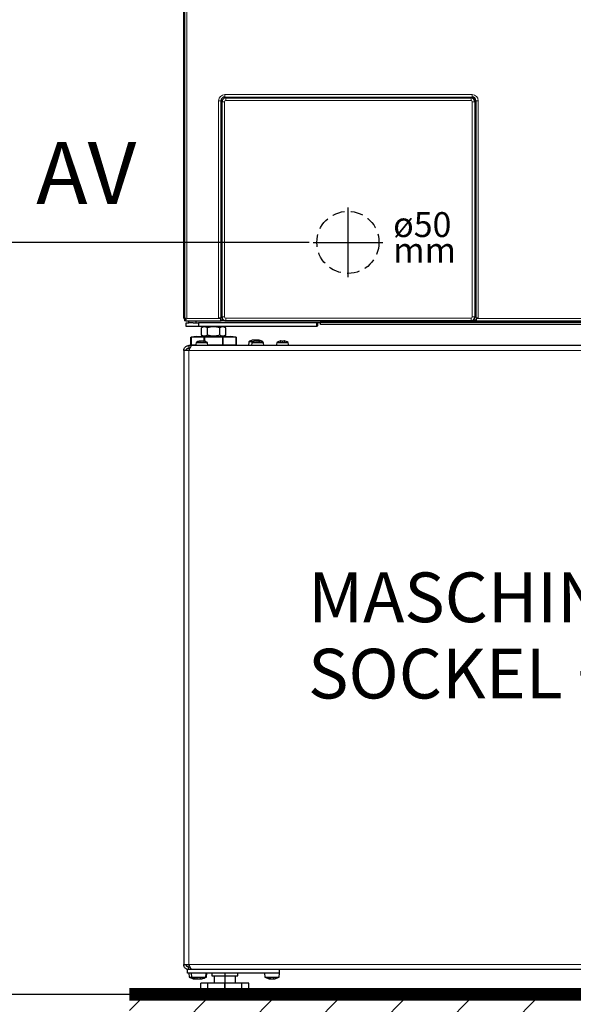
# Model space of a CAD drawing. Units: millimetres. Extents: x 47 to 888, y -676 to 953.
# Drawn here: x 242 to 286, y 157 to 236 of the extents above; entities that cross this region are included whole.
import ezdxf

# ---------------------------------------------------------------- set-up
doc = ezdxf.new("R2010")
doc.units = ezdxf.units.MM
doc.linetypes.add('SL0', pattern=[0])
doc.linetypes.add('STRICHLINIEX2', pattern=[1.5, 1, -0.5])
doc.layers.add('1_50 Beschriftung', color=252, linetype='Continuous')
doc.layers.add('TEXT_035', color=2, linetype='Continuous')
doc.styles.add('ERSTELLTER_STIL_1', font='arial.ttf')
doc.styles.add('SIMP_025_20', font='SIMPLEX.SHX', dxfattribs={"height": 5})
doc.styles.add('STAND_025_20', font='arial.ttf', dxfattribs={"height": 5})
doc.dimstyles.new('ISO_025_50', dxfattribs={"dimtxt": 12.5, "dimasz": 10, "dimexe": 1.25, "dimexo": 0.63, "dimgap": 5, "dimtad": 1, "dimdec": 4, "dimdsep": 46, "dimtxsty": 'SIMP_025_20', "dimblk1": 'OBLIQUE', "dimblk2": 'OBLIQUE', "dimsah": 1, "dimcen": 10, "dimclrd": 256, "dimclre": 256, "dimclrt": 256, "dimadec": 0, "dimazin": 0, "dimtfac": 1, "dimtdec": 4, "dimtmove": 0, "dimatfit": 3, "dimldrblk": 'OBLIQUE', "dimfxl": 1, "dimtvp": 1, "dimtolj": 1, "dimtzin": 0, "dimarcsym": 0})

# ---------------------------------------------------------------- blocks, each defined once
blk = doc.blocks.new('_ARCHTICK')
at = {"color": 0, "linetype": 'ByBlock', "const_width": 0.15}
blk.add_lwpolyline([(-0.5, -0.5), (0.5, 0.5)], dxfattribs=at)
blk = doc.blocks.new('*D42')
at = {"layer": 'Defpoints', "color": 0, "transparency": 16777216}
for p in [(265.731, 218.199), (235.031, 157.7), (256.637, 157.7)]:
    blk.add_point(p, dxfattribs=at)
at = {"layer": 'TEXT_035', "color": 7, "lineweight": -2, "transparency": 16777216}
for p, q in [((235.031, 220.199), (235.031, 155.7)), ((265.101, 218.199), (233.781, 218.199)), ((256.007, 157.7), (233.781, 157.7))]:
    blk.add_line(p, q, dxfattribs=at)
at = {"layer": 'TEXT_035', "color": 7, "lineweight": -2, "transparency": 16777216, "xscale": 5, "yscale": 5, "zscale": 5}
for p, rotation in [((235.031, 218.199), 90), ((235.031, 157.7), 270)]:
    blk.add_blockref('_ARCHTICK', p, dxfattribs=dict(at, rotation=rotation))
at = {"layer": 'TEXT_035', "color": 7, "transparency": 16777216, "insert": (227.478, 187.949), "char_height": 5, "attachment_point": 5, "rotation": 90, "style": 'STAND_025_20'}
blk.add_mtext('\\A1;60.5', dxfattribs=at)
blk = doc.blocks.new('*D43')
at = {"layer": 'Defpoints', "color": 0, "transparency": 16777216}
for p in [(286.231, 291.799), (216.032, 157.7), (256.637, 157.7)]:
    blk.add_point(p, dxfattribs=at)
at = {"layer": 'TEXT_035', "color": 7, "lineweight": -2, "transparency": 16777216}
for p, q in [((216.032, 293.799), (216.032, 155.7)), ((285.601, 291.799), (214.782, 291.799)), ((256.007, 157.7), (214.782, 157.7))]:
    blk.add_line(p, q, dxfattribs=at)
at = {"layer": 'TEXT_035', "color": 7, "lineweight": -2, "transparency": 16777216, "xscale": 5, "yscale": 5, "zscale": 5}
for p, rotation in [((216.032, 291.799), 90), ((216.032, 157.7), 270)]:
    blk.add_blockref('_ARCHTICK', p, dxfattribs=dict(at, rotation=rotation))
at = {"layer": 'TEXT_035', "color": 7, "transparency": 16777216, "insert": (208.478, 224.749), "char_height": 5, "attachment_point": 5, "rotation": 90, "style": 'STAND_025_20'}
blk.add_mtext('\\A1;134.1', dxfattribs=at)
blk = doc.blocks.new('*D44')
at = {"layer": 'Defpoints', "color": 0, "transparency": 16777216}
for p in [(255.236, 299.785), (197.124, 157.7), (256.637, 157.7)]:
    blk.add_point(p, dxfattribs=at)
at = {"layer": 'TEXT_035', "color": 7, "lineweight": -2, "transparency": 16777216}
for p, q in [((197.124, 301.785), (197.124, 155.7)), ((254.606, 299.785), (195.874, 299.785)), ((256.007, 157.7), (195.874, 157.7))]:
    blk.add_line(p, q, dxfattribs=at)
at = {"layer": 'TEXT_035', "color": 7, "lineweight": -2, "transparency": 16777216, "xscale": 5, "yscale": 5, "zscale": 5}
for p, rotation in [((197.124, 299.785), 90), ((197.124, 157.7), 270)]:
    blk.add_blockref('_ARCHTICK', p, dxfattribs=dict(at, rotation=rotation))
at = {"layer": 'TEXT_035', "color": 7, "transparency": 16777216, "insert": (189.614, 228.742), "char_height": 5, "attachment_point": 5, "rotation": 90, "style": 'STAND_025_20'}
blk.add_mtext('\\A1;142.1', dxfattribs=at)

msp = doc.modelspace()

# ---------------------------------------------------------------- hatches: boundary and pattern name
h = msp.add_hatch()
h.set_pattern_fill('ANSI31', scale=30)
h.set_pattern_definition([(45, (-348.3013, 2569.7424), (-2.6516504, 2.6516504), [])])
h.paths.add_polyline_path([(323.632, 157.714), (250.632, 157.714), (250.632, 149.714), (323.632, 149.714)])

# ---------------------------------------------------------------- linework, layer by layer
at = {"color": 7, "linetype": 'Continuous', "lineweight": 25}
for p, q in [((255.031, 212.48), (255.031, 296.183)), ((255.061, 285.826), (255.061, 211.879)), ((258.313, 229.891), (278.226, 229.891)), ((258.393, 229.811), (278.146, 229.811)), ((259.284, 229.891), (259.284, 229.811)), ((273.932, 229.811), (273.917, 229.891)), ((258.013, 212.13), (258.013, 229.591)), ((258.093, 212.2), (258.093, 229.511)), ((278.446, 229.511), (278.446, 212.2)), ((278.526, 229.591), (278.526, 212.13)), ((258.093, 227.439), (258.013, 227.439)), ((258.023, 225.258), (258.023, 225.658)), ((258.023, 225.658), (258.03, 225.658)), ((258.03, 225.258), (258.023, 225.258)), ((258.03, 225.658), (258.093, 225.658)), ((258.03, 225.258), (258.093, 225.258)), ((278.509, 225.658), (278.446, 225.658)), ((278.509, 225.258), (278.446, 225.258)), ((278.509, 225.658), (278.516, 225.658)), ((278.516, 225.258), (278.509, 225.258)), ((278.516, 225.658), (278.516, 225.258)), ((278.523, 223.772), (278.526, 223.771)), ((258.023, 216.052), (258.023, 216.452)), ((258.023, 216.452), (258.03, 216.452)), ((258.03, 216.452), (258.093, 216.452)), ((278.509, 216.452), (278.446, 216.452)), ((278.509, 216.452), (278.516, 216.452)), ((278.516, 216.452), (278.516, 216.052)), ((258.03, 216.052), (258.023, 216.052)), ((258.03, 216.052), (258.093, 216.052)), ((278.509, 216.052), (278.446, 216.052)), ((278.516, 216.052), (278.509, 216.052)), ((255.031, 212.109), (255.031, 212.48)), ((255.061, 211.879), (255.161, 211.979)), ((255.161, 211.879), (255.061, 211.879)), ((255.171, 212.079), (255.161, 212.079)), ((255.161, 211.979), (255.161, 212.079)), ((255.161, 211.879), (255.161, 211.979)), ((255.161, 211.906), (255.171, 211.901)), ((255.171, 211.989), (255.261, 212.079)), ((255.171, 212.079), (255.171, 211.989)), ((255.171, 211.879), (255.171, 211.989)), ((255.171, 211.879), (257.963, 211.879)), ((255.211, 211.429), (255.211, 211.729)), ((255.211, 211.729), (255.411, 211.729)), ((255.411, 211.729), (255.411, 211.879)), ((255.762, 211.729), (255.411, 211.729)), ((255.762, 211.729), (256.212, 211.729)), ((256.012, 211.729), (256.012, 211.879)), ((256.212, 211.729), (256.212, 211.429)), ((265.718, 211.729), (256.212, 211.729)), ((257.813, 212.13), (257.963, 212.13)), ((257.963, 212.13), (257.963, 212.079)), ((257.963, 212.13), (258.013, 212.13)), ((257.963, 212.079), (257.963, 211.879)), ((258.013, 211.979), (257.963, 211.979)), ((257.963, 211.879), (258.013, 211.879)), ((258.013, 211.879), (258.013, 211.979)), ((258.013, 211.979), (258.189, 211.979)), ((258.313, 211.879), (258.013, 211.879)), ((258.313, 211.879), (278.226, 211.879)), ((278.146, 211.899), (258.393, 211.899)), ((265.718, 211.429), (265.718, 211.729)), ((266.018, 211.729), (265.718, 211.729)), ((266.018, 211.797), (266.018, 211.816)), ((266.018, 211.797), (266.018, 211.745)), ((266.018, 211.579), (266.018, 211.745)), ((307.044, 211.579), (266.018, 211.579)), ((278.526, 211.879), (278.226, 211.879)), ((278.35, 211.979), (278.526, 211.979)), ((278.576, 212.13), (278.526, 212.13)), ((278.526, 211.979), (278.526, 211.879)), ((278.576, 211.979), (278.526, 211.979)), ((278.526, 211.879), (278.576, 211.879)), ((278.576, 212.079), (278.576, 212.13)), ((278.576, 212.13), (278.726, 212.13)), ((278.576, 211.879), (278.576, 212.079)), ((278.576, 211.879), (317.891, 211.879)), ((256.212, 211.429), (255.211, 211.429)), ((265.718, 211.429), (256.212, 211.429)), ((256.604, 211.429), (256.431, 211.329)), ((256.431, 210.729), (256.431, 211.329)), ((256.431, 210.729), (256.604, 210.629)), ((256.922, 210.729), (256.922, 211.329)), ((257.904, 210.729), (257.904, 211.329)), ((258.395, 211.329), (258.221, 211.429)), ((258.221, 210.629), (258.395, 210.729)), ((258.395, 210.729), (258.395, 211.329)), ((255.411, 209.899), (255.411, 209.699)), ((255.61, 209.899), (255.411, 209.899)), ((255.588, 210.199), (255.561, 209.899)), ((255.594, 210.199), (255.588, 210.199)), ((255.594, 210.561), (255.602, 210.562)), ((255.594, 209.952), (255.594, 210.561)), ((255.626, 209.952), (255.594, 209.952)), ((256.048, 210.629), (255.602, 210.562)), ((317.453, 209.899), (255.61, 209.899)), ((256.627, 210.561), (255.626, 210.561)), ((255.626, 209.952), (255.971, 209.952)), ((255.695, 209.952), (255.695, 209.899)), ((256, 210.116), (255.962, 209.899)), ((256.048, 210.629), (256.848, 210.629)), ((256.415, 210.264), (256.406, 210.263)), ((256.584, 210.264), (256.584, 210.255)), ((256.584, 210.263), (256.585, 210.264)), ((256.848, 210.629), (256.663, 210.562)), ((258.121, 210.561), (256.705, 210.561)), ((256.848, 210.629), (257.978, 210.629)), ((256.962, 209.899), (256.924, 210.116)), ((256.953, 209.952), (258.121, 209.952)), ((257.978, 210.629), (258.163, 210.562)), ((257.978, 210.629), (258.777, 210.629)), ((258.198, 209.952), (258.121, 209.952)), ((259.2, 210.561), (258.198, 210.561)), ((258.198, 209.952), (259.2, 209.952)), ((259.223, 210.562), (258.777, 210.629)), ((259.131, 209.899), (259.131, 209.952)), ((259.232, 209.952), (259.2, 209.952)), ((259.223, 210.562), (259.232, 210.561)), ((259.232, 210.561), (259.232, 209.952)), ((260.241, 210.199), (260.214, 209.899)), ((260.616, 210.199), (260.241, 210.199)), ((260.503, 210.116), (260.465, 209.899)), ((260.559, 210.329), (260.533, 210.323)), ((260.653, 210.324), (260.653, 210.337)), ((260.679, 210.329), (260.679, 210.335)), ((260.951, 210.335), (260.951, 210.326)), ((260.973, 210.337), (260.973, 210.325)), ((261.389, 210.199), (261.314, 210.199)), ((261.393, 210.155), (261.389, 210.199)), ((261.465, 209.899), (261.427, 210.116)), ((262.504, 210.116), (262.466, 209.899)), ((262.793, 210.258), (262.789, 210.256)), ((262.824, 210.259), (262.824, 210.266)), ((262.824, 210.259), (262.824, 210.266)), ((262.934, 210.264), (262.938, 210.263)), ((263.108, 210.266), (263.108, 210.26)), ((263.109, 210.266), (263.109, 210.257)), ((263.467, 209.899), (263.428, 210.116)), ((255.411, 209.499), (255.011, 209.499)), ((255.011, 209.499), (255.011, 160.101)), ((255.461, 209.699), (255.411, 209.699)), ((255.461, 209.699), (255.461, 209.602)), ((255.461, 209.699), (255.51, 209.699)), ((255.011, 160.101), (255.411, 160.101)), ((255.461, 159.901), (255.461, 159.999)), ((255.311, 159.401), (255.311, 159.701)), ((262.716, 159.701), (255.311, 159.701)), ((262.716, 159.401), (255.311, 159.401)), ((255.411, 159.701), (255.411, 159.901)), ((255.51, 159.901), (255.411, 159.901)), ((255.411, 159.401), (255.438, 159.101)), ((255.612, 159.401), (255.638, 159.101)), ((256.786, 159.101), (256.812, 159.401)), ((256.836, 159.101), (256.862, 159.401)), ((257.263, 159.401), (257.263, 159.201)), ((257.263, 159.201), (258.313, 159.201)), ((257.463, 159.201), (257.463, 158.6)), ((258.313, 159.201), (259.364, 159.201)), ((258.313, 159.201), (258.313, 158.6)), ((259.164, 159.201), (259.164, 158.6)), ((259.364, 159.201), (259.364, 159.401)), ((261.515, 159.401), (261.542, 159.101)), ((262.69, 159.101), (262.716, 159.401)), ((262.716, 159.401), (262.716, 159.701)), ((310.346, 159.701), (262.716, 159.701)), ((255.438, 159.101), (255.638, 159.101)), ((255.638, 159.101), (256.786, 159.101)), ((255.852, 158.963), (255.852, 158.976)), ((256.052, 158.963), (256.052, 158.976)), ((256.372, 158.975), (256.372, 158.963)), ((256.38, 157.9), (256.38, 158.6)), ((256.946, 158.6), (256.38, 158.6)), ((256.462, 158.97), (256.462, 158.959)), ((256.786, 159.101), (256.836, 159.101)), ((256.946, 157.9), (256.946, 158.6)), ((258.313, 158.6), (256.946, 158.6)), ((258.313, 157.9), (258.313, 158.6)), ((259.68, 158.6), (258.313, 158.6)), ((259.68, 157.9), (259.68, 158.6)), ((260.247, 158.6), (259.68, 158.6)), ((260.247, 157.9), (260.247, 158.6)), ((261.542, 159.101), (262.69, 159.101)), ((261.956, 158.963), (261.956, 158.976)), ((262.276, 158.975), (262.276, 158.963)), ((256.946, 157.9), (256.38, 157.9)), ((256.587, 157.9), (256.587, 157.75)), ((256.637, 157.7), (258.313, 157.7)), ((258.313, 157.9), (256.946, 157.9)), ((259.68, 157.9), (258.313, 157.9)), ((258.313, 157.7), (259.989, 157.7)), ((260.247, 157.9), (259.68, 157.9)), ((260.039, 157.75), (260.039, 157.9))]:
    msp.add_line(p, q, dxfattribs=at)
at = {"color": 7, "linetype": 'Continuous', "lineweight": 18}
for p, q in [((255.261, 285.826), (255.261, 212.079)), ((258.313, 230.091), (278.226, 230.091)), ((258.313, 230.091), (258.313, 229.891)), ((258.393, 229.811), (258.393, 229.601)), ((270.685, 229.811), (270.629, 229.891)), ((270.975, 229.891), (271.031, 229.811)), ((271.817, 229.811), (271.761, 229.891)), ((272.522, 229.811), (272.506, 229.891)), ((273.218, 229.891), (273.201, 229.811)), ((275.573, 229.891), (275.6, 229.811)), ((276.43, 229.891), (276.316, 229.811)), ((277.593, 229.891), (277.65, 229.811)), ((278.146, 229.811), (278.146, 229.601)), ((278.226, 230.091), (278.226, 229.891)), ((257.813, 212.13), (257.813, 229.591)), ((257.813, 229.591), (258.013, 229.591)), ((258.303, 229.511), (258.093, 229.511)), ((258.303, 229.511), (258.303, 212.2)), ((278.146, 229.601), (258.393, 229.601)), ((278.236, 212.2), (278.236, 229.511)), ((278.446, 229.511), (278.236, 229.511)), ((278.726, 229.591), (278.526, 229.591)), ((278.726, 229.591), (278.726, 212.13)), ((278.446, 228.715), (278.526, 228.625)), ((258.03, 225.658), (258.03, 225.258)), ((278.509, 225.258), (278.509, 225.658)), ((278.446, 223.607), (278.523, 223.772)), ((278.526, 223.384), (278.446, 223.422)), ((258.03, 216.452), (258.03, 216.052)), ((278.509, 216.052), (278.509, 216.452)), ((255.061, 212.48), (255.031, 212.48)), ((255.261, 212.079), (257.963, 212.079)), ((258.013, 212.18), (258.094, 212.18)), ((258.303, 212.2), (258.093, 212.2)), ((258.313, 211.91), (258.313, 211.879)), ((258.393, 212.109), (278.146, 212.109)), ((258.393, 212.109), (258.393, 211.899)), ((307.044, 211.797), (266.018, 211.797)), ((307.044, 211.745), (266.018, 211.745)), ((278.146, 212.109), (278.146, 211.899)), ((278.226, 211.879), (278.226, 211.91)), ((278.446, 212.2), (278.236, 212.2)), ((278.445, 212.18), (278.526, 212.18)), ((278.576, 212.079), (317.801, 212.079)), ((255.626, 210.561), (255.626, 209.952)), ((256, 210.116), (256.924, 210.116)), ((256.019, 210.146), (256.905, 210.146)), ((256.304, 210.262), (256.304, 210.263)), ((256.564, 210.255), (256.564, 210.263)), ((256.584, 210.255), (256.584, 210.263)), ((256.627, 210.262), (256.627, 210.561)), ((256.705, 210.561), (256.705, 210.242)), ((258.121, 209.952), (258.121, 210.561)), ((258.198, 210.561), (258.198, 209.952)), ((259.2, 209.952), (259.2, 210.561)), ((260.503, 210.116), (261.427, 210.116)), ((260.522, 210.146), (261.408, 210.146)), ((260.584, 210.334), (260.584, 210.335)), ((260.652, 210.325), (260.652, 210.335)), ((260.679, 210.329), (260.679, 210.335)), ((260.816, 210.256), (260.816, 210.258)), ((260.825, 210.255), (260.825, 210.263)), ((260.974, 210.325), (260.974, 210.335)), ((260.979, 210.327), (260.979, 210.33)), ((261.125, 210.259), (261.125, 210.263)), ((261.147, 210.255), (261.147, 210.258)), ((262.504, 210.116), (263.428, 210.116)), ((262.524, 210.146), (263.408, 210.146)), ((262.793, 210.255), (262.793, 210.258)), ((262.81, 210.257), (262.81, 210.263)), ((262.995, 210.261), (262.995, 210.263)), ((263.085, 210.262), (263.085, 210.263)), ((263.119, 210.256), (263.119, 210.263)), ((263.134, 210.255), (263.134, 210.258)), ((263.408, 210.146), (263.409, 210.146)), ((263.428, 210.116), (263.428, 210.116)), ((317.651, 209.499), (255.411, 209.499)), ((255.411, 209.499), (255.411, 160.101)), ((317.651, 160.101), (255.411, 160.101)), ((255.846, 158.972), (255.846, 158.97)), ((255.851, 158.975), (255.851, 158.965)), ((256.046, 158.972), (256.046, 158.97)), ((256.051, 158.975), (256.051, 158.965)), ((256.373, 158.975), (256.373, 158.965)), ((256.486, 158.975), (256.486, 158.965)), ((256.504, 158.977), (256.504, 158.97)), ((261.887, 158.966), (261.887, 158.965)), ((261.95, 158.972), (261.95, 158.97)), ((261.954, 158.975), (261.954, 158.965)), ((262.277, 158.975), (262.277, 158.965)), ((256.587, 157.75), (258.313, 157.75)), ((258.313, 157.75), (260.039, 157.75))]:
    msp.add_line(p, q, dxfattribs=at)
at = {"color": 7, "linetype": 'Continuous'}
for p, q in [((268.231, 220.999), (268.231, 215.399)), ((265.431, 218.199), (271.031, 218.199))]:
    msp.add_line(p, q, dxfattribs=at)
at = {"color": 7}
msp.add_line((258.313, 159.46), (258.313, 157.457), dxfattribs=at)
at = {"color": 7, "linetype": 'Continuous', "lineweight": 18, "flags": 128}
msp.add_lwpolyline([(278.526, 226.347), (278.509, 226.358), (278.446, 226.398)], dxfattribs=at)
at = {"color": 7, "linetype": 'Continuous', "lineweight": 25, "flags": 128}
for points in [[(255.729, 158.977), (255.762, 158.969), (255.811, 158.959)], [(261.833, 158.977), (261.863, 158.97), (261.872, 158.967)], [(262.358, 158.967), (262.369, 158.97), (262.398, 158.977)]]:
    msp.add_lwpolyline(points, dxfattribs=at)
at = {"const_width": 1}
msp.add_lwpolyline([(250.632, 157.714), (323.632, 157.714)], dxfattribs=at)
at = {"color": 7, "linetype": 'STRICHLINIEX2'}
msp.add_circle((268.231, 218.199), 2.5, dxfattribs=at)
at = {"color": 7, "linetype": 'Continuous', "lineweight": 18}
for centre, radius, start, end in [((258.313, 229.591), 0.5, 90, 180), ((278.226, 229.591), 0.5, 0, 90), ((258.393, 229.511), 0.0901, 90, 180), ((278.146, 229.511), 0.0901, 0, 90), ((258.393, 212.2), 0.0901, 180, 270), ((278.146, 212.2), 0.0901, 270, 0)]:
    msp.add_arc(centre, radius, start, end, dxfattribs=at)
at = {"color": 7, "linetype": 'Continuous', "lineweight": 25}
for centre, radius, start, end in [((258.313, 229.591), 0.3, 90, 180), ((258.393, 229.511), 0.3, 90, 180), ((278.146, 229.511), 0.3, 0, 90), ((278.226, 229.591), 0.3, 0, 90), ((258.263, 225.238), 0.25, 163.7398, 227.15636), ((278.098, 222.867), 1.001, 64.82648, 69.63764), ((255.261, 212.109), 0.23, 180, 209.59185), ((255.261, 212.079), 0.1, 180, 205.84193), ((258.393, 212.2), 0.3, 180, 270), ((278.146, 212.2), 0.3, 270, 0), ((256.044, 210.108), 0.045, 123.56578, 170), ((256.462, 209.479), 0.801, 103.89379, 123.56578), ((256.404, 209.706), 0.566, 100.1551, 102.76671), ((256.42, 209.596), 0.676, 99.26196, 101.65606), ((256.285, 210.236), 0.0791, 15.79831, 19.70036), ((256.512, 209.634), 0.638, 99.54736, 102.01133), ((256.529, 209.753), 0.519, 100.6273, 103.35249), ((256.412, 209.634), 0.638, 77.98867, 80.45264), ((256.639, 210.236), 0.0791, 160.29964, 164.20169), ((256.54, 210.228), 0.0569, 32.14924, 38.48049), ((256.52, 209.706), 0.566, 77.23329, 79.8449), ((256.462, 209.479), 0.801, 56.43422, 76.01902), ((256.88, 210.108), 0.045, 10, 56.43422), ((260.815, 209.25), 1.109, 104.72924, 121.1639), ((260.547, 210.108), 0.045, 123.56578, 170), ((260.965, 209.479), 0.801, 101.2841, 123.56578), ((260.753, 209.492), 0.859, 101.32397, 102.95744), ((260.768, 209.387), 0.965, 100.6598, 102.20315), ((260.724, 210.264), 0.101, 135.58168, 139.53864), ((261.015, 210.295), 0.339, 173.19297, 174.0696), ((260.885, 209.531), 0.821, 101.59522, 103.2652), ((260.901, 209.66), 0.691, 102.69149, 104.50711), ((260.872, 210.168), 0.106, 116.18394, 121.87337), ((260.995, 209.536), 0.736, 98.86837, 101.16554), ((260.726, 209.681), 0.671, 75.26749, 77.10925), ((260.744, 209.531), 0.821, 76.7348, 78.40478), ((260.881, 209.896), 0.376, 74.21464, 77.40211), ((260.901, 210.271), 0.0978, 37.12211, 41.01027), ((261.085, 210.194), 0.0813, 121.86961, 128.17201), ((260.859, 209.373), 0.978, 77.88407, 79.41694), ((260.877, 209.492), 0.859, 77.04256, 78.67603), ((260.815, 209.25), 1.109, 58.8361, 75.2794), ((260.988, 209.513), 0.759, 79.01402, 81.27559), ((260.965, 209.479), 0.801, 56.43422, 78.5646), ((261.038, 209.846), 0.426, 75.21266, 78.21242), ((261.383, 210.108), 0.045, 10, 56.43422), ((262.549, 210.108), 0.045, 123.56578, 170), ((262.966, 209.479), 0.801, 100.27799, 123.56578), ((262.881, 209.998), 0.275, 104.92378, 108.6298), ((262.965, 209.479), 0.793, 98.53101, 100.74461), ((262.861, 210.096), 0.177, 66.35353, 70.90409), ((263.066, 210.043), 0.229, 106.48697, 110.52306), ((262.958, 209.483), 0.789, 79.22638, 81.44575), ((262.966, 209.479), 0.801, 56.43422, 79.66769), ((263.055, 210.054), 0.218, 68.91405, 73.04573), ((263.384, 210.108), 0.045, 10, 56.43422), ((256.012, 160.05), 1.109, 238.8361, 255.25819), ((256.212, 160.05), 1.109, 238.8361, 255.25819), ((255.966, 159.92), 0.972, 257.84118, 259.3792), ((255.923, 159.032), 0.0992, 218.83206, 222.76233), ((256.099, 159.629), 0.681, 255.38172, 257.21024), ((256.166, 159.92), 0.972, 257.84118, 259.3792), ((256.124, 159.032), 0.0992, 218.83206, 222.76233), ((255.924, 159.629), 0.681, 282.78976, 284.61828), ((256.299, 159.629), 0.681, 255.38172, 257.21024), ((256.125, 159.629), 0.681, 282.78976, 284.61828), ((256.406, 159.117), 0.172, 238.3402, 241.77611), ((256.3, 159.032), 0.0992, 317.23767, 321.16794), ((256.258, 159.92), 0.972, 280.6208, 282.15882), ((256.262, 160.05), 1.109, 280.45125, 301.1639), ((256.356, 159.453), 0.505, 285.00847, 287.12103), ((256.212, 160.05), 1.109, 284.73128, 301.1639), ((262.116, 160.05), 1.109, 238.8361, 255.25819), ((262.07, 159.92), 0.972, 257.84118, 259.3792), ((262.027, 159.032), 0.0992, 218.83206, 222.76233), ((262.203, 159.629), 0.681, 255.38172, 257.21024), ((262.028, 159.629), 0.681, 282.78976, 284.61828), ((262.204, 159.032), 0.0992, 317.23767, 321.16794), ((262.161, 159.92), 0.972, 280.6208, 282.15882), ((262.116, 160.05), 1.109, 284.73128, 301.1639), ((256.637, 157.75), 0.05, 180, 270), ((259.989, 157.75), 0.05, 270, 0)]:
    msp.add_arc(centre, radius, start, end, dxfattribs=at)
at = {"color": 7, "linetype": 'Continuous', "lineweight": 18}
msp.add_ellipse((255.261, 212.109), major_axis=(0.23, 0), ratio=0.130435, start_param=3.141593, end_param=3.658068, dxfattribs=at)
at = {"color": 7, "linetype": 'Continuous', "lineweight": 25}
for centre, major_axis, ratio, start_param, end_param in [((255.704, 210.577), (0.11, 0.012), 0.10461, 3.523101, 3.9158), ((256.705, 210.577), (0.11, 0.012), 0.10461, 3.9158, 4.308499), ((256.705, 210.577), (0.11, 0), 0.149615, 4.31969, 4.712389), ((258.121, 210.577), (0.11, 0), 0.149615, 4.712389, 5.105088), ((258.121, 210.577), (0.11, -0.012), 0.10461, 5.116279, 5.508978), ((259.122, 210.577), (0.11, -0.012), 0.10461, 5.508978, 5.901677)]:
    msp.add_ellipse(centre, major_axis=major_axis, ratio=ratio, start_param=start_param, end_param=end_param, dxfattribs=at)
for points, knots in [([(265.776, 211.729), (265.783, 211.689), (265.801, 211.582), (265.783, 211.463), (265.74, 211.441), (265.718, 211.429)], [0, 0, 0, 0, 0.224724, 0.59816, 1, 1, 1, 1]), ([(265.955, 211.879), (265.964, 211.879), (265.983, 211.879), (266.003, 211.874), (266.014, 211.861), (266.018, 211.842), (266.018, 211.825), (266.018, 211.816)], [0, 0, 0, 0, 0.212836, 0.426559, 0.619784, 0.799245, 1, 1, 1, 1]), ([(256.922, 211.329), (256.879, 211.351), (256.793, 211.395), (256.665, 211.412), (256.543, 211.388), (256.468, 211.349), (256.431, 211.329)], [0, 0, 0, 0, 0.264605, 0.534948, 0.765343, 1, 1, 1, 1]), ([(256.922, 210.729), (256.879, 210.707), (256.793, 210.662), (256.665, 210.646), (256.543, 210.67), (256.468, 210.709), (256.431, 210.729)], [0, 0, 0, 0, 0.264605, 0.534948, 0.765343, 1, 1, 1, 1]), ([(257.904, 211.329), (257.786, 211.358), (257.588, 211.407), (257.297, 211.407), (257.088, 211.374), (256.964, 211.34), (256.922, 211.329)], [0, 0, 0, 0, 0.3634966, 0.6126836, 0.8685891, 1, 1, 1, 1]), ([(257.904, 210.729), (257.786, 210.7), (257.588, 210.651), (257.297, 210.651), (257.088, 210.683), (256.964, 210.717), (256.922, 210.729)], [0, 0, 0, 0, 0.363497, 0.612684, 0.868589, 1, 1, 1, 1]), ([(258.395, 211.329), (258.352, 211.351), (258.266, 211.395), (258.138, 211.412), (258.016, 211.388), (257.941, 211.349), (257.904, 211.329)], [0, 0, 0, 0, 0.264605, 0.534948, 0.765343, 1, 1, 1, 1]), ([(258.395, 210.729), (258.352, 210.707), (258.266, 210.662), (258.138, 210.646), (258.016, 210.67), (257.941, 210.709), (257.904, 210.729)], [0, 0, 0, 0, 0.264605, 0.534948, 0.765343, 1, 1, 1, 1]), ([(255.011, 209.499), (255.013, 209.531), (255.017, 209.59), (255.053, 209.685), (255.117, 209.781), (255.215, 209.854), (255.319, 209.893), (255.38, 209.897), (255.411, 209.899)], [0, 0, 0, 0, 0.161493, 0.298532, 0.498858, 0.724872, 0.856202, 1, 1, 1, 1]), ([(255.61, 209.899), (255.607, 209.897), (255.602, 209.893), (255.585, 209.856), (255.554, 209.783), (255.503, 209.686), (255.456, 209.591), (255.427, 209.531), (255.411, 209.499)], [0, 0, 0, 0, 0.1363565, 0.2649166, 0.4997994, 0.6996702, 0.8373288, 1, 1, 1, 1]), ([(256.279, 210.258), (256.276, 210.257), (256.271, 210.256), (256.266, 210.255), (256.265, 210.254), (256.266, 210.255), (256.271, 210.256), (256.278, 210.257), (256.282, 210.258), (256.283, 210.258)], [0, 0, 0, 0, 0.156891, 0.314238, 0.469017, 0.621217, 0.77288, 0.926204, 1, 1, 1, 1]), ([(256.311, 210.263), (256.319, 210.264), (256.334, 210.266), (256.351, 210.267), (256.358, 210.265), (256.359, 210.264), (256.36, 210.263)], [0, 0, 0, 0, 0.293609, 0.587648, 0.878381, 1, 1, 1, 1]), ([(256.361, 210.258), (256.362, 210.257), (256.363, 210.256), (256.368, 210.255), (256.376, 210.254), (256.386, 210.255), (256.396, 210.256), (256.404, 210.257), (256.408, 210.258), (256.409, 210.258)], [0, 0, 0, 0, 0.1569316, 0.3142774, 0.4690554, 0.6212557, 0.7729187, 0.9262436, 1, 1, 1, 1]), ([(256.433, 210.263), (256.441, 210.264), (256.456, 210.266), (256.482, 210.267), (256.503, 210.265), (256.514, 210.264), (256.518, 210.263)], [0, 0, 0, 0, 0.2936, 0.587638, 0.878372, 1, 1, 1, 1]), ([(256.545, 210.258), (256.548, 210.257), (256.554, 210.256), (256.564, 210.255), (256.574, 210.254), (256.582, 210.255), (256.587, 210.256), (256.589, 210.257), (256.588, 210.258), (256.588, 210.258)], [0, 0, 0, 0, 0.156878, 0.314225, 0.469004, 0.621205, 0.772867, 0.926191, 1, 1, 1, 1]), ([(256.587, 210.266), (256.589, 210.266), (256.594, 210.267), (256.607, 210.265), (256.617, 210.264), (256.62, 210.263)], [0, 0, 0, 0, 0.372446, 0.814941, 1, 1, 1, 1]), ([(260.564, 210.33), (260.559, 210.329), (260.549, 210.326), (260.538, 210.324), (260.533, 210.323), (260.533, 210.323), (260.533, 210.323)], [0, 0, 0, 0, 0.295875, 0.592292, 0.883859, 1, 1, 1, 1]), ([(260.652, 210.335), (260.653, 210.337), (260.655, 210.34), (260.643, 210.342), (260.623, 210.34), (260.603, 210.337), (260.592, 210.335), (260.59, 210.335)], [0, 0, 0, 0, 0.2401707, 0.4806841, 0.7172993, 0.9532893, 1, 1, 1, 1]), ([(260.728, 210.33), (260.723, 210.329), (260.714, 210.326), (260.696, 210.324), (260.68, 210.323), (260.665, 210.323), (260.654, 210.324), (260.647, 210.326), (260.646, 210.328), (260.647, 210.33), (260.647, 210.33)], [0, 0, 0, 0, 0.1411516, 0.2825708, 0.4216765, 0.5579944, 0.6930832, 0.828972, 0.9673022, 1, 1, 1, 1]), ([(260.679, 210.335), (260.678, 210.337), (260.676, 210.34), (260.666, 210.342), (260.657, 210.341), (260.656, 210.341)], [0, 0, 0, 0, 0.472134, 0.945006, 1, 1, 1, 1]), ([(260.72, 210.335), (260.73, 210.337), (260.75, 210.34), (260.773, 210.341), (260.784, 210.341)], [0, 0, 0, 0, 0.499644, 1, 1, 1, 1]), ([(260.876, 210.335), (260.867, 210.337), (260.849, 210.34), (260.816, 210.342), (260.783, 210.34), (260.761, 210.337), (260.751, 210.335), (260.749, 210.335)], [0, 0, 0, 0, 0.240179, 0.480692, 0.717307, 0.953297, 1, 1, 1, 1]), ([(260.805, 210.263), (260.81, 210.264), (260.822, 210.267), (260.826, 210.266), (260.828, 210.266)], [0, 0, 0, 0, 0.499635, 1, 1, 1, 1]), ([(260.815, 210.256), (260.815, 210.256), (260.814, 210.256), (260.816, 210.255), (260.821, 210.254), (260.829, 210.255), (260.838, 210.256), (260.847, 210.257), (260.851, 210.258), (260.853, 210.258)], [0, 0, 0, 0, 0.01393, 0.197965, 0.378996, 0.557013, 0.734401, 0.913733, 1, 1, 1, 1]), ([(260.828, 210.266), (260.828, 210.265), (260.829, 210.265), (260.826, 210.264), (260.825, 210.263)], [0, 0, 0, 0, 0.565903, 1, 1, 1, 1]), ([(260.888, 210.263), (260.885, 210.264), (260.879, 210.266), (260.861, 210.267), (260.842, 210.265), (260.83, 210.264), (260.827, 210.263)], [0, 0, 0, 0, 0.293639, 0.587676, 0.87841, 1, 1, 1, 1]), ([(260.882, 210.263), (260.89, 210.264), (260.908, 210.266), (260.934, 210.267), (260.952, 210.265), (260.961, 210.264), (260.963, 210.263)], [0, 0, 0, 0, 0.2936, 0.587638, 0.878372, 1, 1, 1, 1]), ([(260.979, 210.33), (260.979, 210.329), (260.98, 210.326), (260.973, 210.324), (260.962, 210.323), (260.948, 210.323), (260.931, 210.324), (260.915, 210.326), (260.903, 210.328), (260.898, 210.33), (260.897, 210.33)], [0, 0, 0, 0, 0.141115, 0.282535, 0.421641, 0.55796, 0.693049, 0.828937, 0.967266, 1, 1, 1, 1]), ([(260.951, 210.335), (260.952, 210.337), (260.954, 210.34), (260.963, 210.342), (260.972, 210.341), (260.972, 210.341)], [0, 0, 0, 0, 0.480884, 0.962521, 1, 1, 1, 1]), ([(261.037, 210.264), (261.032, 210.265), (261.018, 210.267), (260.996, 210.267), (260.978, 210.265), (260.969, 210.264), (260.967, 210.263)], [0, 0, 0, 0, 0.190133, 0.527239, 0.860557, 1, 1, 1, 1]), ([(261.039, 210.335), (261.029, 210.337), (261.009, 210.34), (260.987, 210.342), (260.974, 210.34), (260.972, 210.337), (260.974, 210.335), (260.974, 210.335)], [0, 0, 0, 0, 0.240139, 0.480653, 0.717268, 0.953258, 1, 1, 1, 1]), ([(260.983, 210.258), (260.986, 210.257), (260.991, 210.256), (261.001, 210.255), (261.011, 210.254), (261.021, 210.255), (261.028, 210.256), (261.033, 210.257), (261.034, 210.258), (261.035, 210.258)], [0, 0, 0, 0, 0.156878, 0.314225, 0.469004, 0.621205, 0.772867, 0.926191, 1, 1, 1, 1]), ([(261.042, 210.263), (261.045, 210.264), (261.051, 210.266), (261.069, 210.267), (261.088, 210.265), (261.099, 210.264), (261.103, 210.263)], [0, 0, 0, 0, 0.293639, 0.587676, 0.87841, 1, 1, 1, 1]), ([(261.097, 210.323), (261.097, 210.323), (261.098, 210.323), (261.092, 210.324), (261.083, 210.326), (261.072, 210.328), (261.066, 210.33), (261.065, 210.33)], [0, 0, 0, 0, 0.154547, 0.412945, 0.672874, 0.937472, 1, 1, 1, 1]), ([(261.125, 210.263), (261.12, 210.264), (261.108, 210.266), (261.101, 210.267), (261.102, 210.266), (261.102, 210.266)], [0, 0, 0, 0, 0.407884, 0.816364, 1, 1, 1, 1]), ([(261.132, 210.258), (261.136, 210.257), (261.142, 210.256), (261.15, 210.255), (261.155, 210.254), (261.157, 210.255), (261.155, 210.256), (261.151, 210.257), (261.148, 210.258), (261.147, 210.258)], [0, 0, 0, 0, 0.1568914, 0.314238, 0.4690168, 0.6212174, 0.7728802, 0.9262045, 1, 1, 1, 1]), ([(262.788, 210.255), (262.788, 210.255), (262.787, 210.255), (262.79, 210.254), (262.795, 210.255), (262.803, 210.256), (262.811, 210.257), (262.816, 210.258), (262.817, 210.258)], [0, 0, 0, 0, 0.050062, 0.264462, 0.475291, 0.685375, 0.89776, 1, 1, 1, 1]), ([(262.823, 210.266), (262.823, 210.266), (262.824, 210.267), (262.818, 210.265), (262.812, 210.264), (262.81, 210.263)], [0, 0, 0, 0, 0.232708, 0.773683, 1, 1, 1, 1]), ([(262.848, 210.263), (262.856, 210.264), (262.874, 210.266), (262.897, 210.267), (262.912, 210.265), (262.917, 210.264), (262.919, 210.263)], [0, 0, 0, 0, 0.293639, 0.587676, 0.87841, 1, 1, 1, 1]), ([(262.932, 210.258), (262.934, 210.257), (262.937, 210.256), (262.946, 210.255), (262.956, 210.254), (262.966, 210.255), (262.975, 210.256), (262.982, 210.257), (262.984, 210.258), (262.985, 210.258)], [0, 0, 0, 0, 0.156891, 0.314238, 0.469017, 0.621217, 0.77288, 0.926204, 1, 1, 1, 1]), ([(263, 210.263), (263.006, 210.264), (263.016, 210.266), (263.039, 210.267), (263.06, 210.265), (263.072, 210.264), (263.075, 210.263)], [0, 0, 0, 0, 0.293609, 0.587648, 0.878381, 1, 1, 1, 1]), ([(263.105, 210.258), (263.109, 210.257), (263.116, 210.256), (263.125, 210.255), (263.132, 210.254), (263.137, 210.255), (263.138, 210.256), (263.137, 210.257), (263.135, 210.258), (263.134, 210.258)], [0, 0, 0, 0, 0.156932, 0.314277, 0.469055, 0.621256, 0.772919, 0.926244, 1, 1, 1, 1]), ([(263.119, 210.263), (263.115, 210.264), (263.109, 210.266), (263.109, 210.266), (263.11, 210.266)], [0, 0, 0, 0, 0.634707, 1, 1, 1, 1]), ([(255.211, 209.499), (255.215, 209.528), (255.221, 209.577), (255.256, 209.629), (255.291, 209.66), (255.324, 209.68), (255.365, 209.696), (255.395, 209.698), (255.411, 209.699)], [0, 0, 0, 0, 0.324499, 0.535039, 0.640938, 0.752704, 0.87195, 1, 1, 1, 1]), ([(255.411, 159.701), (255.38, 159.703), (255.32, 159.707), (255.216, 159.745), (255.118, 159.818), (255.053, 159.914), (255.018, 160.008), (255.013, 160.069), (255.011, 160.101)], [0, 0, 0, 0, 0.1423426, 0.2729945, 0.5000155, 0.6980801, 0.836108, 1, 1, 1, 1]), ([(255.411, 159.901), (255.396, 159.902), (255.365, 159.904), (255.324, 159.92), (255.291, 159.94), (255.257, 159.971), (255.221, 160.022), (255.215, 160.071), (255.211, 160.101)], [0, 0, 0, 0, 0.126682, 0.2452733, 0.3571338, 0.4638856, 0.6720533, 1, 1, 1, 1]), ([(255.411, 160.101), (255.427, 160.07), (255.456, 160.011), (255.502, 159.916), (255.553, 159.818), (255.585, 159.745), (255.602, 159.707), (255.607, 159.703), (255.61, 159.701)], [0, 0, 0, 0, 0.159302, 0.295629, 0.498954, 0.731553, 0.861156, 1, 1, 1, 1]), ([(255.73, 158.977), (255.73, 158.977), (255.729, 158.977), (255.734, 158.976), (255.744, 158.974), (255.754, 158.972), (255.76, 158.97), (255.762, 158.97)], [0, 0, 0, 0, 0.116146, 0.386276, 0.658005, 0.934616, 1, 1, 1, 1]), ([(255.787, 158.965), (255.797, 158.963), (255.817, 158.96), (255.839, 158.958), (255.851, 158.959), (255.853, 158.962), (255.851, 158.965), (255.851, 158.965)], [0, 0, 0, 0, 0.240171, 0.480684, 0.717299, 0.953289, 1, 1, 1, 1]), ([(255.812, 158.959), (255.812, 158.959), (255.812, 158.959), (255.811, 158.959), (255.81, 158.959)], [0, 0, 0, 0, 0.044659, 1, 1, 1, 1]), ([(255.846, 158.97), (255.846, 158.971), (255.845, 158.973), (255.851, 158.976), (255.862, 158.977), (255.876, 158.977), (255.893, 158.976), (255.909, 158.974), (255.921, 158.972), (255.926, 158.97), (255.927, 158.97)], [0, 0, 0, 0, 0.14116, 0.28258, 0.421685, 0.558003, 0.693092, 0.828981, 0.967311, 1, 1, 1, 1]), ([(255.852, 158.963), (255.859, 158.962), (255.877, 158.96), (255.905, 158.958), (255.92, 158.959), (255.928, 158.96)], [0, 0, 0, 0, 0.253336, 0.641422, 1, 1, 1, 1]), ([(255.935, 158.976), (255.933, 158.976), (255.929, 158.977), (255.929, 158.977), (255.934, 158.976), (255.944, 158.974), (255.954, 158.972), (255.96, 158.97), (255.962, 158.97)], [0, 0, 0, 0, 0.169263, 0.365078, 0.559127, 0.754325, 0.953031, 1, 1, 1, 1]), ([(255.948, 158.965), (255.957, 158.963), (255.976, 158.96), (256.005, 158.958), (256.022, 158.959), (256.028, 158.959)], [0, 0, 0, 0, 0.387245, 0.775096, 1, 1, 1, 1]), ([(255.987, 158.965), (255.997, 158.963), (256.017, 158.96), (256.039, 158.958), (256.051, 158.959), (256.053, 158.962), (256.051, 158.965), (256.051, 158.965)], [0, 0, 0, 0, 0.240171, 0.480684, 0.717299, 0.953289, 1, 1, 1, 1]), ([(256.046, 158.97), (256.046, 158.971), (256.045, 158.973), (256.051, 158.976), (256.062, 158.977), (256.077, 158.977), (256.093, 158.976), (256.11, 158.974), (256.121, 158.972), (256.126, 158.97), (256.127, 158.97)], [0, 0, 0, 0, 0.1411605, 0.2825796, 0.421685, 0.5580028, 0.6930916, 0.8289805, 0.967311, 1, 1, 1, 1]), ([(256.048, 158.961), (256.056, 158.962), (256.065, 158.963), (256.074, 158.965), (256.075, 158.965)], [0, 0, 0, 0, 0.796034, 1, 1, 1, 1]), ([(256.077, 158.961), (256.077, 158.961), (256.084, 158.959), (256.104, 158.959), (256.126, 158.959), (256.139, 158.96), (256.141, 158.961)], [0, 0, 0, 0, 0.042449, 0.479551, 0.909568, 1, 1, 1, 1]), ([(256.148, 158.965), (256.158, 158.963), (256.176, 158.96), (256.209, 158.958), (256.242, 158.959), (256.264, 158.962), (256.274, 158.965), (256.275, 158.965)], [0, 0, 0, 0, 0.240139, 0.480653, 0.717268, 0.953258, 1, 1, 1, 1]), ([(256.297, 158.97), (256.301, 158.971), (256.311, 158.973), (256.328, 158.976), (256.345, 158.977), (256.36, 158.977), (256.371, 158.976), (256.378, 158.974), (256.379, 158.972), (256.378, 158.97), (256.378, 158.97)], [0, 0, 0, 0, 0.141115, 0.282535, 0.421641, 0.55796, 0.693049, 0.828937, 0.967266, 1, 1, 1, 1]), ([(256.324, 158.965), (256.329, 158.963), (256.338, 158.96), (256.356, 158.958), (256.369, 158.959), (256.371, 158.959)], [0, 0, 0, 0, 0.450783, 0.902195, 1, 1, 1, 1]), ([(256.373, 158.965), (256.372, 158.963), (256.371, 158.96), (256.382, 158.958), (256.403, 158.959), (256.423, 158.962), (256.435, 158.965), (256.437, 158.965)], [0, 0, 0, 0, 0.240179, 0.480692, 0.717307, 0.953297, 1, 1, 1, 1]), ([(256.486, 158.965), (256.48, 158.963), (256.468, 158.96), (256.461, 158.958), (256.462, 158.959), (256.463, 158.959)], [0, 0, 0, 0, 0.462724, 0.926108, 1, 1, 1, 1]), ([(256.462, 158.97), (256.467, 158.971), (256.477, 158.973), (256.489, 158.976), (256.495, 158.977), (256.495, 158.977), (256.49, 158.976), (256.482, 158.974), (256.475, 158.973), (256.472, 158.972)], [0, 0, 0, 0, 0.156245, 0.312786, 0.466766, 0.617661, 0.767194, 0.917614, 1, 1, 1, 1]), ([(256.477, 158.973), (256.482, 158.974), (256.493, 158.976), (256.506, 158.977), (256.514, 158.977), (256.517, 158.976), (256.515, 158.974), (256.509, 158.972), (256.505, 158.97), (256.504, 158.97)], [0, 0, 0, 0, 0.157558, 0.320903, 0.480975, 0.639603, 0.79917, 0.961605, 1, 1, 1, 1]), ([(261.834, 158.977), (261.833, 158.977), (261.833, 158.977), (261.838, 158.976), (261.848, 158.974), (261.858, 158.972), (261.864, 158.97), (261.865, 158.97)], [0, 0, 0, 0, 0.116146, 0.386276, 0.658005, 0.934616, 1, 1, 1, 1]), ([(261.916, 158.959), (261.917, 158.959), (261.918, 158.958), (261.91, 158.96), (261.898, 158.962), (261.889, 158.965), (261.887, 158.965)], [0, 0, 0, 0, 0.100051, 0.510069, 0.919003, 1, 1, 1, 1]), ([(261.891, 158.965), (261.901, 158.963), (261.921, 158.96), (261.942, 158.958), (261.955, 158.959), (261.957, 158.962), (261.955, 158.965), (261.954, 158.965)], [0, 0, 0, 0, 0.240171, 0.480684, 0.717299, 0.953289, 1, 1, 1, 1]), ([(261.95, 158.97), (261.95, 158.971), (261.949, 158.973), (261.955, 158.976), (261.966, 158.977), (261.98, 158.977), (261.997, 158.976), (262.013, 158.974), (262.025, 158.972), (262.03, 158.97), (262.031, 158.97)], [0, 0, 0, 0, 0.14116, 0.28258, 0.421685, 0.558003, 0.693092, 0.828981, 0.967311, 1, 1, 1, 1]), ([(261.955, 158.962), (261.959, 158.961), (261.973, 158.959), (261.996, 158.958), (262.02, 158.959), (262.032, 158.962), (262.035, 158.965), (262.036, 158.965)], [0, 0, 0, 0, 0.091411, 0.379015, 0.661957, 0.944153, 1, 1, 1, 1]), ([(262.052, 158.965), (262.061, 158.963), (262.08, 158.96), (262.113, 158.958), (262.146, 158.959), (262.167, 158.962), (262.177, 158.965), (262.179, 158.965)], [0, 0, 0, 0, 0.2401387, 0.4806529, 0.7172684, 0.9532581, 1, 1, 1, 1]), ([(262.18, 158.96), (262.185, 158.959), (262.198, 158.958), (262.226, 158.96), (262.25, 158.962), (262.262, 158.965), (262.264, 158.965)], [0, 0, 0, 0, 0.1955994, 0.5621074, 0.9276469, 1, 1, 1, 1]), ([(262.2, 158.97), (262.205, 158.971), (262.214, 158.973), (262.232, 158.976), (262.249, 158.977), (262.263, 158.977), (262.275, 158.976), (262.281, 158.974), (262.282, 158.972), (262.282, 158.97), (262.281, 158.97)], [0, 0, 0, 0, 0.141115, 0.282535, 0.421641, 0.55796, 0.693049, 0.828937, 0.967266, 1, 1, 1, 1]), ([(262.277, 158.965), (262.276, 158.963), (262.275, 158.96), (262.286, 158.958), (262.306, 158.959), (262.327, 158.962), (262.338, 158.965), (262.34, 158.965)], [0, 0, 0, 0, 0.240179, 0.480692, 0.717307, 0.953297, 1, 1, 1, 1]), ([(262.315, 158.959), (262.315, 158.959), (262.313, 158.958), (262.317, 158.959), (262.32, 158.96)], [0, 0, 0, 0, 0.242167, 1, 1, 1, 1]), ([(262.366, 158.97), (262.371, 158.971), (262.381, 158.973), (262.392, 158.976), (262.398, 158.977), (262.398, 158.977), (262.398, 158.977)], [0, 0, 0, 0, 0.282479, 0.565493, 0.843877, 1, 1, 1, 1])]:
    msp.add_open_spline(points, degree=3, knots=knots, dxfattribs=at)

# ---------------------------------------------------------------- texts
at = {"color": 7, "linetype": 'SL0', "style": 'ERSTELLTER_STIL_1'}
msp.add_text('AV', height=5, dxfattribs=at).set_placement((243.122, 221.277))
at = {"color": 7, "style": 'ERSTELLTER_STIL_1'}
for s, p in [('ø50', (271.88, 218.629)), ('mm', (271.88, 216.575))]:
    msp.add_text(s, height=2, dxfattribs=at).set_placement(p)
at = {"layer": '1_50 Beschriftung', "color": 7, "style": 'ERSTELLTER_STIL_1'}
for s, p in [('MASCHINEN -', (265.023, 187.645)), ('SOCKEL +52,2 cm', (265.023, 181.508))]:
    msp.add_text(s, height=4, dxfattribs=at).set_placement(p)

# ---------------------------------------------------------------- dimensions: what is measured, and where the dimension line sits
at = {"layer": 'TEXT_035', "color": 7}
for base, p1, picture, middle in [((197.124, 157.7), (255.236, 299.785), '*D44', (189.614, 228.742)), ((216.032, 157.7), (286.231, 291.799), '*D43', (208.478, 224.749)), ((235.031, 157.7), (265.731, 218.199), '*D42', (227.478, 187.949))]:
    dim = msp.add_linear_dim(base=base, p1=p1, p2=(256.637, 157.7), angle=90, dimstyle='ISO_025_50', override={"dimasz": 5, "dimdec": 1, "dimtxsty": 'STAND_025_20', "dimblk1": 'ARCHTICK', "dimblk2": 'ARCHTICK', "dimdle": 2, "dimclrd": 7, "dimclre": 7, "dimclrt": 7, "dimtdec": 1, "dimldrblk": 'ARCHTICK'}, dxfattribs=at)
    dim.commit()
    dim.dimension.update_dxf_attribs({"geometry": picture, "text_midpoint": middle})

doc.saveas('drawing.dxf')
